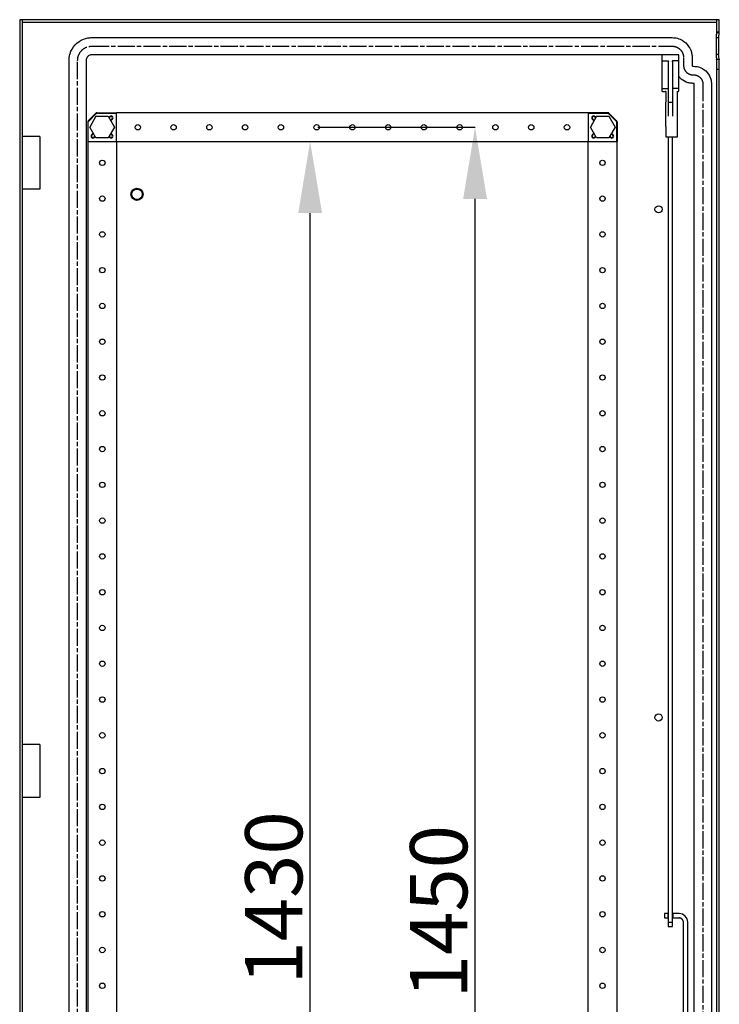
# Model space of a CAD drawing. Extents: x 1207 to 4485, y 32 to 2075.
# Drawn here: x 3196 to 3685, y 1388 to 2075 of the extents above; entities that cross this region are included whole.
import ezdxf

# ---------------------------------------------------------------- set-up
doc = ezdxf.new("R2010")
doc.units = 0
doc.header["$MEASUREMENT"] = 0
doc.header["$PDMODE"] = 2
doc.header["$PDSIZE"] = -0.01
doc.linetypes.add('CENTERLINE', pattern=[30, 12, -1.5, 3, -1.5, 12])
doc.layers.get('Defpoints').update_dxf_attribs({"linetype": 'CONTINUOUS'})
doc.layers.add('5', color=7, linetype='CONTINUOUS')
doc.layers.add('COTA', color=1, linetype='CONTINUOUS', lineweight=5)
doc.styles.add('Arial Unicode MS', font='ARIALUNI.TTF')
doc.styles.get("Standard").update_dxf_attribs({"font": 'monotxt.shx'})
doc.dimstyles.new('Argenta', dxfattribs={"dimtxt": 20, "dimasz": 25, "dimexe": 0.125, "dimexo": 0.5, "dimgap": 5, "dimtad": 1, "dimdec": 0, "dimzin": 0, "dimdsep": 46, "dimtxsty": 'STANDARD', "dimcen": 0.09, "dimclrd": 4, "dimclre": 4, "dimclrt": 4, "dimadec": 0, "dimazin": 0, "dimtp": 0.005, "dimtm": -0.005, "dimtfac": 1, "dimtdec": 0, "dimtmove": 0, "dimatfit": 3, "dimfxl": 1, "dimtolj": 1, "dimtzin": 0, "dimarcsym": 0})

# ---------------------------------------------------------------- blocks, each defined once
blk = doc.blocks.new('*D10')
at = {"layer": 'COTA', "color": 4, "linetype": 'Continuous', "lineweight": -2, "transparency": 16777216}
for p, q in [((3342.24, 1990.32), (3398.88, 1990.32)), ((3398.76, 610.67), (3398.76, 1940.32)), ((3347.75, 560.67), (3398.88, 560.67))]:
    blk.add_line(p, q, dxfattribs=at)
at = {"layer": 'COTA', "color": 4, "linetype": 'Continuous', "transparency": 16777216}
for points in [[(3390.43, 1940.32), (3407.09, 1940.32), (3398.76, 1990.32)], [(3390.43, 610.67), (3407.09, 610.67), (3398.76, 560.67)]]:
    blk.add_solid(points, dxfattribs=at)
at = {"layer": 'Defpoints', "color": 0, "linetype": 'Continuous', "transparency": 16777216}
for p in [(3341.74, 1990.32), (3398.76, 1990.32), (3347.25, 560.67)]:
    blk.add_point(p, dxfattribs=at)
at = {"layer": 'COTA', "color": 4, "linetype": 'Continuous', "transparency": 16777216, "insert": (3373.32, 1461.87), "char_height": 40, "attachment_point": 5, "rotation": 90, "style": 'Arial Unicode MS'}
blk.add_mtext('\\A1;1430', dxfattribs=at)
blk = doc.blocks.new('*D11')
at = {"layer": 'COTA', "color": 4, "linetype": 'Continuous', "lineweight": -2, "transparency": 16777216}
for p, q in [((3404.04, 2000.32), (3514.18, 2000.32)), ((3514.06, 600.32), (3514.06, 1950.32)), ((3428.81, 550.32), (3514.18, 550.32))]:
    blk.add_line(p, q, dxfattribs=at)
at = {"layer": 'COTA', "color": 4, "linetype": 'Continuous', "transparency": 16777216}
for points in [[(3505.72, 1950.32), (3522.39, 1950.32), (3514.06, 2000.32)], [(3505.72, 600.32), (3522.39, 600.32), (3514.06, 550.32)]]:
    blk.add_solid(points, dxfattribs=at)
at = {"layer": 'Defpoints', "color": 0, "linetype": 'Continuous', "transparency": 16777216}
for p in [(3403.54, 2000.32), (3514.06, 2000.32), (3428.31, 550.32)]:
    blk.add_point(p, dxfattribs=at)
at = {"layer": 'COTA', "color": 4, "linetype": 'Continuous', "transparency": 16777216, "insert": (3488.62, 1452.28), "char_height": 40, "attachment_point": 5, "rotation": 90, "style": 'Arial Unicode MS'}
blk.add_mtext('\\A1;1450', dxfattribs=at)

msp = doc.modelspace()

# ---------------------------------------------------------------- linework, layer by layer
at = {"layer": '5', "color": 7, "linetype": 'Continuous'}
for p, q in [((3195.71, 2075.5), (3195.71, 475.5)), ((3197.71, 2075.5), (3195.71, 2075.5)), ((3682.81, 2075.5), (3197.71, 2075.5)), ((3197.71, 2075.5), (3197.71, 2075.5)), ((3197.71, 477.5), (3197.71, 2075.5)), ((3682.81, 2073.5), (3197.71, 2073.5)), ((3682.81, 2075.5), (3682.81, 2075.5)), ((3684.81, 2075.5), (3682.81, 2075.5)), ((3682.81, 2075.5), (3682.81, 2073.5)), ((3684.81, 2066.3), (3684.81, 2075.5)), ((3682.81, 2067.1), (3684.81, 2067.1)), ((3684.81, 2066.3), (3682.81, 2066.3)), ((3246.21, 2063), (3651.81, 2063)), ((3682.54, 2063.1), (3684.33, 2063.1)), ((3682.54, 2063.1), (3682.54, 2051.1)), ((3684.33, 2063.1), (3684.33, 2051.1)), ((3651.81, 2051), (3246.21, 2051)), ((3644.56, 2050.9), (3644.56, 2025.9)), ((3656.56, 2050.9), (3644.56, 2050.9)), ((3656.56, 2025.9), (3656.56, 2050.9)), ((3684.33, 2051.1), (3682.54, 2051.1)), ((3230.21, 504), (3230.21, 2047)), ((3242.21, 2047), (3242.21, 504)), ((3645.06, 2046.7), (3648.69, 2046.7)), ((3649.06, 2046.2), (3649.06, 2008.08)), ((3652.06, 2046.2), (3652.06, 2008.08)), ((3656.06, 2046.7), (3652.42, 2046.7)), ((3665.81, 2049), (3665.81, 2043.5)), ((3682.81, 2047.9), (3684.81, 2047.9)), ((3682.81, 2047.59), (3682.81, 475.5)), ((3684.81, 2047.58), (3682.81, 2047.58)), ((3684.81, 475.5), (3684.81, 2047.58)), ((3684.81, 2040.6), (3682.81, 2040.6)), ((3667.31, 520.5), (3667.31, 2030.5)), ((3679.31, 2030.5), (3679.31, 520.5)), ((3645.06, 2027.4), (3648.56, 2027.4)), ((3645.06, 2025.4), (3647.06, 2025.4)), ((3647.56, 2018.22), (3647.56, 2024.92)), ((3656.06, 2027.4), (3652.56, 2027.4)), ((3655.36, 2025.54), (3655.36, 1993.4)), ((3655.36, 2025.4), (3656.06, 2025.4)), ((3649.56, 2017.9), (3651.56, 2017.9)), ((3243.6, 2004.79), (3249.01, 2010.2)), ((3243.95, 2004.64), (3249.16, 2009.85)), ((3249.72, 2010.5), (3263.31, 2010.5)), ((3249.86, 2010.15), (3263.31, 2010.15)), ((3263.31, 2010.5), (3263.31, 2010.15)), ((3593.31, 2010.32), (3263.31, 2010.32)), ((3263.31, 1990.5), (3263.31, 2010.15)), ((3593.31, 2010.15), (3593.31, 2010.5)), ((3606.89, 2010.5), (3593.31, 2010.5)), ((3593.31, 1990.5), (3593.31, 2010.15)), ((3593.31, 2010.15), (3606.75, 2010.15)), ((3607.45, 2009.85), (3612.66, 2004.64)), ((3607.6, 2010.2), (3613.01, 2004.79)), ((3243.31, 2004.08), (3243.31, 1990.5)), ((3243.66, 1990.5), (3243.66, 2003.94)), ((3248.98, 2008), (3244.65, 2000.5)), ((3248.98, 2008), (3257.64, 2008)), ((3257.64, 2008), (3261.97, 2000.5)), ((3258.72, 2007.81), (3258.1, 2007.2)), ((3258.28, 2006.88), (3258.96, 2007.57)), ((3260.38, 2006.15), (3259.31, 2005.09)), ((3259.49, 2004.78), (3260.62, 2005.91)), ((3598.98, 2008), (3594.65, 2000.5)), ((3595.99, 2005.91), (3597.12, 2004.78)), ((3597.3, 2005.09), (3596.23, 2006.15)), ((3597.65, 2007.57), (3598.33, 2006.88)), ((3598.51, 2007.2), (3597.9, 2007.81)), ((3598.98, 2008), (3607.64, 2008)), ((3607.64, 2008), (3611.97, 2000.5)), ((3612.96, 2003.94), (3612.96, 1990.5)), ((3613.31, 2004.08), (3613.31, 1990.5)), ((3248.98, 1993), (3244.65, 2000.5)), ((3247.12, 1996.21), (3245.99, 1995.09)), ((3246.23, 1994.84), (3247.3, 1995.9)), ((3261.97, 2000.5), (3257.64, 1993)), ((3259.31, 1995.9), (3260.38, 1994.84)), ((3260.62, 1995.09), (3259.49, 1996.21)), ((3598.98, 1993), (3594.65, 2000.5)), ((3597.12, 1996.21), (3595.99, 1995.09)), ((3596.23, 1994.84), (3597.3, 1995.9)), ((3611.97, 2000.5), (3607.64, 1993)), ((3609.31, 1995.9), (3610.38, 1994.84)), ((3610.62, 1995.09), (3609.49, 1996.21)), ((3647.56, 1993.4), (3647.56, 2000.57)), ((3209.71, 1994), (3197.71, 1994)), ((3209.71, 1994), (3209.71, 1957)), ((3243.31, 1990.5), (3263.48, 1990.5)), ((3243.48, 560.5), (3243.48, 1990.5)), ((3248.33, 1994.11), (3247.65, 1993.42)), ((3247.9, 1993.18), (3248.51, 1993.8)), ((3257.64, 1993), (3248.98, 1993)), ((3258.1, 1993.8), (3258.72, 1993.18)), ((3258.96, 1993.42), (3258.28, 1994.11)), ((3263.48, 1990.5), (3263.48, 560.5)), ((3263.48, 1990.32), (3593.13, 1990.32)), ((3593.13, 560.5), (3593.13, 1990.5)), ((3593.13, 1990.5), (3613.31, 1990.5)), ((3598.33, 1994.11), (3597.65, 1993.42)), ((3597.9, 1993.18), (3598.51, 1993.8)), ((3607.64, 1993), (3598.98, 1993)), ((3608.1, 1993.8), (3608.72, 1993.18)), ((3608.96, 1993.42), (3608.28, 1994.11)), ((3613.13, 1990.5), (3613.13, 560.5)), ((3655.36, 1993.4), (3647.56, 1993.4)), ((3649.06, 1993.4), (3649.06, 1441.9)), ((3652.06, 1441.9), (3652.06, 1993.4)), ((3209.71, 1957), (3197.71, 1957)), ((3209.71, 1569), (3197.71, 1569)), ((3209.71, 1569), (3209.71, 1532)), ((3209.71, 1532), (3197.71, 1532)), ((3646.41, 1450.9), (3646.41, 1447.9)), ((3649.06, 1450.9), (3646.41, 1450.9)), ((3646.41, 1447.9), (3649.06, 1447.9)), ((3648.91, 1450.9), (3648.91, 1447.9)), ((3652.06, 1444.72), (3649.06, 1444.72)), ((3656.71, 1450.9), (3652.06, 1450.9)), ((3652.06, 1447.9), (3656.71, 1447.9)), ((3652.21, 1450.9), (3652.21, 1447.9)), ((3659.71, 1375.4), (3659.71, 1444.9)), ((3662.71, 1375.4), (3662.71, 1444.9)), ((3649.06, 1441.9), (3652.06, 1441.9))]:
    msp.add_line(p, q, dxfattribs=at)
at = {"layer": '5', "color": 7, "linetype": 'CENTERLINE'}
for p, q in [((3246.21, 2057), (3651.81, 2057)), ((3236.21, 504), (3236.21, 2047)), ((3659.81, 2049), (3659.81, 2043.5)), ((3673.31, 2030.5), (3673.31, 520.5))]:
    msp.add_line(p, q, dxfattribs=at)
at = {"layer": '5', "color": 7, "linetype": 'Continuous'}
for points in [[(3682.81, 2073.5), (3682.81, 2067.09, -0.00124), (3682.81, 2067.09, -0.00011), (3682.81, 2067.09, -0.000038), (3682.81, 2067.08, -0.00002), (3682.81, 2067.07, -0.000012), (3682.81, 2067.06, -0.000008), (3682.81, 2067.05, -0.000006), (3682.81, 2067.04, -0.000004), (3682.81, 2067.02, -0.000003), (3682.81, 2067, -0.000003), (3682.81, 2066.99, -0.000002), (3682.81, 2066.96, -0.000002), (3682.81, 2066.94, -0.000002), (3682.81, 2066.92, -0.000001), (3682.81, 2066.89, -0.000001), (3682.81, 2066.86, -0.000001), (3682.81, 2066.83, 0), (3682.81, 2066.3, 0)], [(3682.81, 2047.59, 0.000004), (3682.81, 2047.6, 0.000004), (3682.81, 2047.61, 0.000003), (3682.81, 2047.62, 0.000003), (3682.81, 2047.63, 0.000003), (3682.81, 2047.64, 0.000003), (3682.81, 2047.65, 0.000003), (3682.81, 2047.66, 0.000003), (3682.81, 2047.67, 0.000003), (3682.81, 2047.68, 0.000003), (3682.81, 2047.69, 0.000003), (3682.81, 2047.7, 0.000003), (3682.81, 2047.71, 0.000003), (3682.81, 2047.72, 0.000003), (3682.81, 2047.73, 0.000003), (3682.81, 2047.74, 0.000003), (3682.81, 2047.75, 0.000003), (3682.81, 2047.76, 0.000003), (3682.81, 2047.77, 0.000003), (3682.81, 2047.78, 0.000002), (3682.81, 2047.79, 0.000003), (3682.81, 2047.8, 0.000003), (3682.81, 2047.82, 0.000002), (3682.81, 2047.83, 0.000001), (3682.81, 2047.84, 0.000003), (3682.81, 2047.85, 0.000005), (3682.81, 2047.87, 0.000003), (3682.81, 2047.9, 0.000001)], [(3644.56, 2027.6), (3644.56, 2027.6, 0.018827), (3644.56, 2027.59, 0.018391), (3644.56, 2027.58, 0.017964), (3644.56, 2027.58, 0.017719), (3644.56, 2027.57, 0.017206), (3644.56, 2027.56, 0.016566), (3644.57, 2027.56, 0.015811), (3644.57, 2027.55, 0.015078), (3644.58, 2027.55, 0.014261), (3644.58, 2027.54, 0.013481), (3644.59, 2027.53, 0.012671), (3644.59, 2027.53, 0.011925), (3644.6, 2027.52, 0.011179), (3644.6, 2027.51, 0.010502), (3644.61, 2027.51, 0.009841), (3644.62, 2027.5, 0.009246), (3644.63, 2027.5, 0.008677), (3644.63, 2027.49, 0.008165), (3644.64, 2027.49, 0.007681), (3644.65, 2027.48, 0.00724), (3644.66, 2027.48, 0.006837), (3644.67, 2027.47, 0.006474), (3644.68, 2027.47, 0.006119), (3644.69, 2027.46, 0.00578), (3644.7, 2027.46, 0.005546), (3644.71, 2027.45, 0.005322), (3644.72, 2027.45, 0.005081), (3644.74, 2027.44, 0.004937), (3644.75, 2027.44, 0.004775), (3644.76, 2027.44, 0.004625), (3644.77, 2027.43, 0.004473), (3644.79, 2027.43, 0.004348), (3644.8, 2027.42, 0.004224), (3644.81, 2027.42, 0.004122), (3644.83, 2027.42, 0.004003), (3644.84, 2027.42, 0.003888), (3644.86, 2027.41, 0.003827), (3644.87, 2027.41, 0.003816), (3644.89, 2027.41, 0.003637), (3644.9, 2027.41, 0.003348), (3644.92, 2027.4, 0.003609), (3644.93, 2027.4, 0.00419), (3644.95, 2027.4, 0.003169), (3644.96, 2027.4, 0.001172), (3644.98, 2027.4, 0.004316), (3644.99, 2027.4, 0.007257), (3645.02, 2027.4, 0.003565), (3645.06, 2027.4, 0.001902)], [(3648.56, 2027.4), (3648.58, 2027.4, -0.005309), (3648.6, 2027.39, -0.005061), (3648.63, 2027.39, -0.005025), (3648.65, 2027.39, -0.005299), (3648.68, 2027.39, -0.005492), (3648.7, 2027.39, -0.005676), (3648.73, 2027.38, -0.005876), (3648.75, 2027.38, -0.006154), (3648.78, 2027.37, -0.006442), (3648.8, 2027.37, -0.006785), (3648.82, 2027.36, -0.007163), (3648.85, 2027.36, -0.007604), (3648.87, 2027.35, -0.008114), (3648.89, 2027.34, -0.008698), (3648.91, 2027.34, -0.009356), (3648.93, 2027.33, -0.01005), (3648.95, 2027.32, -0.011006), (3648.96, 2027.31, -0.012173), (3648.98, 2027.3, -0.013089), (3648.99, 2027.29, -0.013519), (3649, 2027.28, -0.01609), (3649.02, 2027.27, -0.02073), (3649.03, 2027.26, -0.018414), (3649.03, 2027.25, -0.008592), (3649.04, 2027.24, -0.02747), (3649.05, 2027.23, -0.054358), (3649.05, 2027.21, -0.031254), (3649.06, 2027.19, -0.017837)], [(3652.56, 2027.4), (3652.53, 2027.4, 0.00531), (3652.51, 2027.39, 0.005061), (3652.48, 2027.39, 0.005025), (3652.46, 2027.39, 0.005299), (3652.43, 2027.39, 0.005493), (3652.41, 2027.39, 0.005677), (3652.38, 2027.38, 0.005876), (3652.36, 2027.38, 0.006155), (3652.34, 2027.37, 0.006442), (3652.31, 2027.37, 0.006785), (3652.29, 2027.36, 0.007163), (3652.27, 2027.36, 0.007604), (3652.24, 2027.35, 0.008113), (3652.22, 2027.34, 0.008697), (3652.2, 2027.34, 0.009354), (3652.18, 2027.33, 0.010048), (3652.17, 2027.32, 0.011004), (3652.15, 2027.31, 0.01217), (3652.13, 2027.3, 0.013086), (3652.12, 2027.29, 0.013515), (3652.11, 2027.28, 0.016085), (3652.1, 2027.27, 0.020723), (3652.09, 2027.26, 0.018408), (3652.08, 2027.25, 0.008589), (3652.07, 2027.24, 0.02746), (3652.07, 2027.23, 0.054338), (3652.06, 2027.21, 0.031244), (3652.06, 2027.19, 0.017832)], [(3656.06, 2027.4), (3656.07, 2027.4, 0.003239), (3656.09, 2027.4, 0.003198), (3656.1, 2027.4, 0.003193), (3656.12, 2027.4, 0.003247), (3656.13, 2027.4, 0.003288), (3656.15, 2027.4, 0.003324), (3656.16, 2027.4, 0.003363), (3656.18, 2027.4, 0.003415), (3656.19, 2027.4, 0.003468), (3656.21, 2027.41, 0.003527), (3656.23, 2027.41, 0.003591), (3656.24, 2027.41, 0.003661), (3656.25, 2027.41, 0.003739), (3656.27, 2027.42, 0.00382), (3656.28, 2027.42, 0.003912), (3656.3, 2027.42, 0.004006), (3656.31, 2027.42, 0.004115), (3656.32, 2027.43, 0.004224), (3656.34, 2027.43, 0.004351), (3656.35, 2027.44, 0.004474), (3656.36, 2027.44, 0.004625), (3656.38, 2027.44, 0.004776), (3656.39, 2027.45, 0.004939), (3656.4, 2027.45, 0.005083), (3656.41, 2027.46, 0.005324), (3656.42, 2027.46, 0.005549), (3656.43, 2027.47, 0.005782), (3656.44, 2027.47, 0.006122), (3656.45, 2027.48, 0.006477), (3656.46, 2027.48, 0.006842), (3656.47, 2027.49, 0.007244), (3656.48, 2027.49, 0.007681), (3656.49, 2027.5, 0.008172), (3656.49, 2027.5, 0.008699), (3656.5, 2027.51, 0.009249), (3656.51, 2027.51, 0.009787), (3656.51, 2027.52, 0.010525), (3656.52, 2027.53, 0.011425), (3656.53, 2027.53, 0.011875), (3656.53, 2027.54, 0.011803), (3656.54, 2027.55, 0.013736), (3656.54, 2027.55, 0.01731), (3656.54, 2027.56, 0.014179), (3656.55, 2027.56, 0.005457), (3656.55, 2027.57, 0.0208), (3656.55, 2027.58, 0.038536), (3656.55, 2027.59, 0.020081), (3656.56, 2027.6, 0.010903)], [(3649.06, 2018.01), (3649.06, 2018.01, 0.033953), (3649.06, 2018, 0.032351), (3649.06, 2018, 0.030135), (3649.06, 2018, 0.027942), (3649.06, 2017.99, 0.025154), (3649.06, 2017.99, 0.022403), (3649.07, 2017.99, 0.019699), (3649.07, 2017.98, 0.017404), (3649.08, 2017.98, 0.015269), (3649.08, 2017.97, 0.013501), (3649.09, 2017.97, 0.011909), (3649.09, 2017.97, 0.010607), (3649.1, 2017.96, 0.009444), (3649.1, 2017.96, 0.008487), (3649.11, 2017.96, 0.007633), (3649.12, 2017.95, 0.006923), (3649.13, 2017.95, 0.006288), (3649.13, 2017.95, 0.005754), (3649.14, 2017.95, 0.005274), (3649.15, 2017.94, 0.004862), (3649.16, 2017.94, 0.004498), (3649.17, 2017.94, 0.004184), (3649.18, 2017.93, 0.003889), (3649.19, 2017.93, 0.003621), (3649.2, 2017.93, 0.003431), (3649.21, 2017.93, 0.003258), (3649.22, 2017.92, 0.003079), (3649.24, 2017.92, 0.002963), (3649.25, 2017.92, 0.002839), (3649.26, 2017.92, 0.002728), (3649.27, 2017.92, 0.002619), (3649.29, 2017.91, 0.002528), (3649.3, 2017.91, 0.002441), (3649.31, 2017.91, 0.002369), (3649.33, 2017.91, 0.002289), (3649.34, 2017.91, 0.002213), (3649.36, 2017.91, 0.002169), (3649.37, 2017.9, 0.002155), (3649.39, 2017.9, 0.002047), (3649.4, 2017.9, 0.001879), (3649.42, 2017.9, 0.00202), (3649.43, 2017.9, 0.00234), (3649.45, 2017.9, 0.001766), (3649.46, 2017.9, 0.000652), (3649.48, 2017.9, 0.0024), (3649.49, 2017.9, 0.004026), (3649.52, 2017.9, 0.001975), (3649.56, 2017.9, 0.001053)], [(3651.56, 2017.9), (3651.57, 2017.9, 0.001794), (3651.59, 2017.9, 0.001771), (3651.6, 2017.9, 0.001769), (3651.62, 2017.9, 0.0018), (3651.63, 2017.9, 0.001825), (3651.65, 2017.9, 0.001847), (3651.66, 2017.9, 0.001871), (3651.68, 2017.9, 0.001903), (3651.69, 2017.9, 0.001937), (3651.71, 2017.9, 0.001974), (3651.73, 2017.9, 0.002016), (3651.74, 2017.9, 0.002061), (3651.75, 2017.91, 0.002111), (3651.77, 2017.91, 0.002165), (3651.78, 2017.91, 0.002227), (3651.8, 2017.91, 0.00229), (3651.81, 2017.91, 0.002365), (3651.82, 2017.91, 0.002441), (3651.84, 2017.92, 0.00253), (3651.85, 2017.92, 0.002619), (3651.86, 2017.92, 0.002728), (3651.88, 2017.92, 0.002839), (3651.89, 2017.92, 0.002963), (3651.9, 2017.93, 0.00308), (3651.91, 2017.93, 0.003259), (3651.92, 2017.93, 0.003432), (3651.93, 2017.93, 0.003623), (3651.94, 2017.94, 0.003891), (3651.95, 2017.94, 0.004186), (3651.96, 2017.94, 0.004501), (3651.97, 2017.95, 0.004865), (3651.98, 2017.95, 0.005275), (3651.99, 2017.95, 0.005759), (3651.99, 2017.95, 0.006305), (3652, 2017.96, 0.006926), (3652.01, 2017.96, 0.007591), (3652.01, 2017.96, 0.008506), (3652.02, 2017.97, 0.009657), (3652.03, 2017.97, 0.010578), (3652.03, 2017.97, 0.011086), (3652.04, 2017.98, 0.013706), (3652.04, 2017.98, 0.018617), (3652.04, 2017.99, 0.016616), (3652.05, 2017.99, 0.006712), (3652.05, 2017.99, 0.026796), (3652.05, 2018, 0.057821), (3652.05, 2018, 0.033773), (3652.06, 2018.01, 0.019055)], [(3249.72, 2010.5), (3249.69, 2010.5, 0.00649), (3249.67, 2010.49, 0.006408), (3249.64, 2010.49, 0.006381), (3249.62, 2010.49, 0.006449), (3249.59, 2010.49, 0.006481), (3249.57, 2010.48, 0.006499), (3249.54, 2010.48, 0.00651), (3249.51, 2010.47, 0.006535), (3249.49, 2010.47, 0.006549), (3249.46, 2010.46, 0.006566), (3249.44, 2010.45, 0.006573), (3249.41, 2010.45, 0.006581), (3249.39, 2010.44, 0.006591), (3249.36, 2010.43, 0.006607), (3249.34, 2010.42, 0.006594), (3249.31, 2010.41, 0.006556), (3249.29, 2010.4, 0.006607), (3249.27, 2010.39, 0.006727), (3249.24, 2010.37, 0.006542), (3249.22, 2010.36, 0.006121), (3249.2, 2010.35, 0.006709), (3249.17, 2010.33, 0.007923), (3249.15, 2010.32, 0.006073), (3249.13, 2010.3, 0.002238), (3249.11, 2010.29, 0.008399), (3249.09, 2010.27, 0.014358), (3249.06, 2010.24, 0.007104), (3249.01, 2010.2, 0.003798)], [(3249.16, 2009.85), (3249.18, 2009.87, -0.006485), (3249.19, 2009.89, -0.006403), (3249.21, 2009.91, -0.006377), (3249.23, 2009.92, -0.006444), (3249.25, 2009.94, -0.006477), (3249.28, 2009.95, -0.006495), (3249.3, 2009.97, -0.006506), (3249.32, 2009.98, -0.006531), (3249.34, 2010, -0.006545), (3249.36, 2010.01, -0.006562), (3249.39, 2010.03, -0.00657), (3249.41, 2010.04, -0.006578), (3249.43, 2010.05, -0.006588), (3249.46, 2010.06, -0.006605), (3249.48, 2010.07, -0.006591), (3249.51, 2010.08, -0.006554), (3249.53, 2010.09, -0.006605), (3249.56, 2010.1, -0.006725), (3249.58, 2010.11, -0.00654), (3249.61, 2010.11, -0.006119), (3249.63, 2010.12, -0.006708), (3249.66, 2010.13, -0.007922), (3249.69, 2010.13, -0.006072), (3249.71, 2010.13, -0.002238), (3249.73, 2010.14, -0.008399), (3249.76, 2010.14, -0.014359), (3249.81, 2010.14, -0.007105), (3249.86, 2010.15, -0.003799)], [(3606.75, 2010.15), (3606.77, 2010.15, -0.006485), (3606.8, 2010.15, -0.006402), (3606.82, 2010.14, -0.006376), (3606.85, 2010.14, -0.006443), (3606.88, 2010.14, -0.006475), (3606.9, 2010.13, -0.006493), (3606.93, 2010.13, -0.006505), (3606.95, 2010.13, -0.006529), (3606.98, 2010.12, -0.006543), (3607, 2010.11, -0.00656), (3607.03, 2010.11, -0.006567), (3607.06, 2010.1, -0.006575), (3607.08, 2010.09, -0.006585), (3607.11, 2010.08, -0.006602), (3607.13, 2010.07, -0.006588), (3607.15, 2010.06, -0.00655), (3607.18, 2010.05, -0.006602), (3607.2, 2010.04, -0.006722), (3607.23, 2010.02, -0.006537), (3607.25, 2010.01, -0.006116), (3607.27, 2010, -0.006704), (3607.29, 2009.98, -0.007918), (3607.32, 2009.97, -0.006069), (3607.34, 2009.95, -0.002237), (3607.36, 2009.94, -0.008394), (3607.38, 2009.92, -0.01435), (3607.41, 2009.89, -0.007101), (3607.45, 2009.85, -0.003797)], [(3607.6, 2010.2), (3607.58, 2010.22, 0.006488), (3607.56, 2010.24, 0.006406), (3607.54, 2010.26, 0.00638), (3607.52, 2010.27, 0.006448), (3607.5, 2010.29, 0.006481), (3607.48, 2010.3, 0.006498), (3607.46, 2010.32, 0.006511), (3607.44, 2010.33, 0.006536), (3607.42, 2010.35, 0.00655), (3607.39, 2010.36, 0.006567), (3607.37, 2010.37, 0.006575), (3607.35, 2010.39, 0.006583), (3607.32, 2010.4, 0.006593), (3607.3, 2010.41, 0.00661), (3607.27, 2010.42, 0.006597), (3607.25, 2010.43, 0.006559), (3607.23, 2010.44, 0.006611), (3607.2, 2010.45, 0.006731), (3607.17, 2010.45, 0.006546), (3607.15, 2010.46, 0.006125), (3607.12, 2010.47, 0.006714), (3607.1, 2010.47, 0.007929), (3607.07, 2010.48, 0.006078), (3607.05, 2010.48, 0.00224), (3607.02, 2010.49, 0.008407), (3606.99, 2010.49, 0.014372), (3606.95, 2010.49, 0.007111), (3606.89, 2010.5, 0.003802)], [(3243.6, 2004.79), (3243.58, 2004.77, 0.006487), (3243.56, 2004.75, 0.006405), (3243.55, 2004.73, 0.006379), (3243.53, 2004.71, 0.006446), (3243.51, 2004.69, 0.006479), (3243.5, 2004.67, 0.006496), (3243.48, 2004.65, 0.006508), (3243.47, 2004.63, 0.006533), (3243.45, 2004.61, 0.006547), (3243.44, 2004.58, 0.006564), (3243.43, 2004.56, 0.006572), (3243.42, 2004.54, 0.00658), (3243.4, 2004.51, 0.00659), (3243.39, 2004.49, 0.006607), (3243.38, 2004.46, 0.006593), (3243.37, 2004.44, 0.006556), (3243.36, 2004.41, 0.006607), (3243.35, 2004.39, 0.006727), (3243.35, 2004.36, 0.006542), (3243.34, 2004.34, 0.006121), (3243.33, 2004.31, 0.00671), (3243.33, 2004.29, 0.007924), (3243.32, 2004.26, 0.006074), (3243.32, 2004.24, 0.002239), (3243.31, 2004.21, 0.008401), (3243.31, 2004.18, 0.014362), (3243.31, 2004.14, 0.007106), (3243.31, 2004.08, 0.0038)], [(3243.66, 2003.94), (3243.66, 2003.96, -0.006487), (3243.66, 2003.99, -0.006405), (3243.66, 2004.01, -0.006378), (3243.66, 2004.04, -0.006446), (3243.66, 2004.07, -0.006478), (3243.67, 2004.09, -0.006496), (3243.67, 2004.12, -0.006508), (3243.68, 2004.14, -0.006533), (3243.68, 2004.17, -0.006547), (3243.69, 2004.19, -0.006564), (3243.7, 2004.22, -0.006572), (3243.7, 2004.25, -0.00658), (3243.71, 2004.27, -0.00659), (3243.72, 2004.3, -0.006607), (3243.73, 2004.32, -0.006593), (3243.74, 2004.34, -0.006556), (3243.75, 2004.37, -0.006607), (3243.76, 2004.39, -0.006727), (3243.78, 2004.42, -0.006542), (3243.79, 2004.44, -0.006121), (3243.8, 2004.46, -0.00671), (3243.82, 2004.48, -0.007925), (3243.83, 2004.51, -0.006074), (3243.85, 2004.53, -0.002239), (3243.86, 2004.54, -0.008402), (3243.88, 2004.57, -0.014363), (3243.91, 2004.6, -0.007107), (3243.95, 2004.64, -0.0038)], [(3612.66, 2004.64), (3612.68, 2004.63, -0.006486), (3612.7, 2004.61, -0.006404), (3612.72, 2004.59, -0.006377), (3612.73, 2004.57, -0.006444), (3612.75, 2004.55, -0.006476), (3612.76, 2004.53, -0.006493), (3612.78, 2004.51, -0.006504), (3612.79, 2004.48, -0.006529), (3612.81, 2004.46, -0.006542), (3612.82, 2004.44, -0.006559), (3612.84, 2004.42, -0.006566), (3612.85, 2004.39, -0.006574), (3612.86, 2004.37, -0.006583), (3612.87, 2004.34, -0.0066), (3612.88, 2004.32, -0.006586), (3612.89, 2004.3, -0.006548), (3612.9, 2004.27, -0.006599), (3612.91, 2004.25, -0.006719), (3612.92, 2004.22, -0.006534), (3612.92, 2004.19, -0.006113), (3612.93, 2004.17, -0.006701), (3612.94, 2004.14, -0.007913), (3612.94, 2004.12, -0.006065), (3612.94, 2004.09, -0.002235), (3612.95, 2004.07, -0.008389), (3612.95, 2004.04, -0.01434), (3612.95, 2004, -0.007096), (3612.96, 2003.94, -0.003794)], [(3613.31, 2004.08), (3613.31, 2004.11, 0.006488), (3613.3, 2004.13, 0.006406), (3613.3, 2004.16, 0.006379), (3613.3, 2004.18, 0.006447), (3613.3, 2004.21, 0.00648), (3613.29, 2004.24, 0.006497), (3613.29, 2004.26, 0.006509), (3613.28, 2004.29, 0.006534), (3613.28, 2004.31, 0.006548), (3613.27, 2004.34, 0.006565), (3613.27, 2004.36, 0.006573), (3613.26, 2004.39, 0.006581), (3613.25, 2004.41, 0.006591), (3613.24, 2004.44, 0.006608), (3613.23, 2004.46, 0.006595), (3613.22, 2004.49, 0.006557), (3613.21, 2004.51, 0.006608), (3613.2, 2004.54, 0.006729), (3613.18, 2004.56, 0.006544), (3613.17, 2004.58, 0.006122), (3613.16, 2004.61, 0.006711), (3613.14, 2004.63, 0.007926), (3613.13, 2004.65, 0.006075), (3613.11, 2004.67, 0.002239), (3613.1, 2004.69, 0.008403), (3613.08, 2004.71, 0.014365), (3613.05, 2004.75, 0.007108), (3613.01, 2004.79, 0.0038)], [(3659.71, 1444.9), (3659.7, 1445.04, 0.012803), (3659.69, 1445.18, 0.012156), (3659.67, 1445.33, 0.011974), (3659.65, 1445.48, 0.012481), (3659.62, 1445.63, 0.01272), (3659.57, 1445.78, 0.012876), (3659.52, 1445.93, 0.012977), (3659.47, 1446.07, 0.013184), (3659.4, 1446.22, 0.013294), (3659.32, 1446.36, 0.013439), (3659.24, 1446.5, 0.013511), (3659.15, 1446.64, 0.013609), (3659.05, 1446.77, 0.013663), (3658.94, 1446.9, 0.013733), (3658.83, 1447.02, 0.013723), (3658.71, 1447.13, 0.013659), (3658.58, 1447.24, 0.013733), (3658.45, 1447.34, 0.013898), (3658.31, 1447.43, 0.013544), (3658.17, 1447.51, 0.012727), (3658.03, 1447.59, 0.013686), (3657.88, 1447.65, 0.015726), (3657.73, 1447.71, 0.012376), (3657.59, 1447.76, 0.005392), (3657.46, 1447.8, 0.016186), (3657.29, 1447.84, 0.027067), (3657.04, 1447.87, 0.013868), (3656.71, 1447.9, 0.007625)]]:
    msp.add_lwpolyline(points, format="xyb", dxfattribs=at)
for centre, radius in [((3278.31, 2000.32), 1.88), ((3303.31, 2000.32), 1.88), ((3328.31, 2000.32), 1.88), ((3353.31, 2000.32), 1.88), ((3378.31, 2000.32), 1.88), ((3403.31, 2000.32), 1.88), ((3428.31, 2000.32), 1.88), ((3453.31, 2000.32), 1.88), ((3478.31, 2000.32), 1.88), ((3503.31, 2000.32), 1.88), ((3528.31, 2000.32), 1.88), ((3553.31, 2000.32), 1.88), ((3578.31, 2000.32), 1.88), ((3253.48, 1975.5), 1.88), ((3603.13, 1975.5), 1.88), ((3277.71, 1953.5), 4.25), ((3277.71, 1953.5), 4), ((3277.71, 1953.5), 3.65), ((3253.48, 1950.5), 1.88), ((3603.13, 1950.5), 1.88), ((3642.31, 1943), 2.5), ((3253.48, 1925.5), 1.88), ((3603.13, 1925.5), 1.88), ((3253.48, 1900.5), 1.88), ((3603.13, 1900.5), 1.88), ((3253.48, 1875.5), 1.88), ((3603.13, 1875.5), 1.88), ((3253.48, 1850.5), 1.88), ((3603.13, 1850.5), 1.88), ((3253.48, 1825.5), 1.88), ((3603.13, 1825.5), 1.88), ((3253.48, 1800.5), 1.88), ((3603.13, 1800.5), 1.88), ((3253.48, 1775.5), 1.88), ((3603.13, 1775.5), 1.88), ((3253.48, 1750.5), 1.88), ((3603.13, 1750.5), 1.88), ((3253.48, 1725.5), 1.88), ((3603.13, 1725.5), 1.88), ((3253.48, 1700.5), 1.88), ((3603.13, 1700.5), 1.88), ((3253.48, 1675.5), 1.88), ((3603.13, 1675.5), 1.88), ((3253.48, 1650.5), 1.88), ((3603.13, 1650.5), 1.88), ((3253.48, 1625.5), 1.88), ((3603.13, 1625.5), 1.88), ((3253.48, 1600.5), 1.88), ((3603.13, 1600.5), 1.88), ((3642.31, 1588), 2.5), ((3253.48, 1575.5), 1.88), ((3603.13, 1575.5), 1.88), ((3253.48, 1550.5), 1.88), ((3603.13, 1550.5), 1.88), ((3253.48, 1525.5), 1.88), ((3603.13, 1525.5), 1.88), ((3253.48, 1500.5), 1.88), ((3603.13, 1500.5), 1.88), ((3253.48, 1475.5), 1.88), ((3603.13, 1475.5), 1.88), ((3253.48, 1450.5), 1.88), ((3603.13, 1450.5), 1.88), ((3253.48, 1425.5), 1.88), ((3603.13, 1425.5), 1.88), ((3253.48, 1400.5), 1.88), ((3603.13, 1400.5), 1.88)]:
    msp.add_circle(centre, radius, dxfattribs=at)
for centre, radius, start, end in [((3645.06, 2047.2), 0.5, 180, 270), ((3648.56, 2046.2), 0.5, 0, 89.99944), ((3656.06, 2047.2), 0.5, 270, 0), ((3645.06, 2025.9), 0.5, 180.01678, 269.98322), ((3647.06, 2024.9), 0.5, 359.99997, 90.00003), ((3656.05, 2025.9), 0.506, 270.67021, 359.37576), ((3847.09, 2009.4), 200, 177.64077, 182.35923), ((3648.06, 2017.6), 0.8, 128.68219, 177.6408), ((3259.67, 2006.86), 1.35, 315, 135), ((3259.67, 2006.86), 1, 315, 135), ((3596.94, 2006.86), 1.35, 45, 225), ((3596.94, 2006.86), 1, 45, 225), ((3246.94, 1994.13), 1.35, 135, 315), ((3259.67, 1994.13), 1.35, 225, 45), ((3596.94, 1994.13), 1.35, 135, 315), ((3609.67, 1994.13), 1.35, 225, 45), ((3648.06, 2001.2), 0.8, 182.3592, 231.31781), ((3246.94, 1994.13), 1, 135, 315), ((3259.67, 1994.13), 1, 225, 45), ((3596.94, 1994.13), 1, 135, 315), ((3609.67, 1994.13), 1, 225, 45), ((3656.71, 1444.9), 3, 87.93161, 93.56029), ((3656.71, 1444.9), 6, 0, 90), ((3631.29, 1444.42), 28.42, 0.57998, 1.46754)]:
    msp.add_arc(centre, radius, start, end, dxfattribs=at)
for points, knots in [([(3682.81, 2066.3), (3682.81, 2065.87), (3682.64, 2064.84), (3682.54, 2063.68), (3682.54, 2063.1)], [0, 0, 0, 0, 0.001742863, 0.003494908, 0.003494908, 0.003494908, 0.003494908]), ([(3684.33, 2063.1), (3684.33, 2063.45), (3684.36, 2063.81), (3684.47, 2064.52), (3684.55, 2064.87), (3684.69, 2065.49), (3684.76, 2065.77), (3684.8, 2066.11), (3684.81, 2066.21), (3684.81, 2066.3)], [0, 0, 0, 0, 0.266608, 0.266608, 0.567046, 0.567046, 0.871302, 0.871302, 1, 1, 1, 1]), ([(3230.21, 2047), (3230.34, 2047.67), (3230.3, 2049.09), (3230.73, 2051.26), (3232, 2054.88), (3235.42, 2059.57), (3240.25, 2062.06), (3243.39, 2062.77), (3244.82, 2062.96), (3245.75, 2062.94), (3246.21, 2063)], [0, 0, 0, 0, 0.090909, 0.181818, 0.272727, 0.545455, 0.818182, 0.878788, 0.939394, 1, 1, 1, 1]), ([(3651.8, 2063), (3652.4, 2062.9), (3653.63, 2062.92), (3655.54, 2062.54), (3658.7, 2061.42), (3662.81, 2058.43), (3664.99, 2054.21), (3665.61, 2051.46), (3665.77, 2050.21), (3665.74, 2049.39), (3665.81, 2049)], [0, 0, 0, 0, 0.090909, 0.181818, 0.272727, 0.545455, 0.818182, 0.878788, 0.939394, 1, 1, 1, 1]), ([(3246.21, 2051), (3246.09, 2050.99), (3245.86, 2050.99), (3245.5, 2050.94), (3244.72, 2050.76), (3243.51, 2050.14), (3242.65, 2048.97), (3242.34, 2048.06), (3242.23, 2047.52), (3242.24, 2047.17), (3242.21, 2047)], [0, 0, 0, 0, 0.060606, 0.121212, 0.181818, 0.454545, 0.727273, 0.818182, 0.909091, 1, 1, 1, 1]), ([(3652.43, 2050.9), (3652.4, 2050.91), (3652.28, 2050.94), (3652.07, 2050.98), (3651.89, 2050.99), (3651.8, 2051)], [0.7876681, 0.7876681, 0.7876681, 0.7876681, 0.8181818, 0.9090909, 1, 1, 1, 1]), ([(3682.54, 2051.1), (3682.54, 2050.51), (3682.64, 2049.35), (3682.81, 2048.32), (3682.81, 2047.9)], [0, 0, 0, 0, 0.001751642, 0.003494789, 0.003494789, 0.003494789, 0.003494789]), ([(3684.81, 2047.9), (3684.81, 2048.25), (3684.69, 2048.69), (3684.45, 2049.77), (3684.32, 2050.42), (3684.33, 2051.1)], [0, 0, 0, 0, 0.5, 0.5, 1, 1, 1, 1]), ([(3648.69, 2046.7), (3648.87, 2046.7), (3649.04, 2046.62), (3649.34, 2046.42), (3649.42, 2046.33), (3649.56, 2046.2)], [0, 0, 0, 0, 0.5, 0.5, 1, 1, 1, 1]), ([(3652.42, 2046.7), (3652.26, 2046.7), (3652.09, 2046.64), (3651.84, 2046.46), (3651.82, 2046.45), (3651.7, 2046.34), (3651.63, 2046.27), (3651.56, 2046.2)], [0, 0, 0, 0, 0.5, 0.5, 0.75, 0.75, 1, 1, 1, 1]), ([(3652.56, 2046.7), (3652.43, 2046.7), (3652.16, 2046.59), (3652.06, 2046.33), (3652.06, 2046.2)], [0, 0, 0, 0, 0.5, 1, 1, 1, 1]), ([(3665.81, 2043.5), (3665.81, 2043.47), (3665.81, 2043.43), (3665.82, 2043.36), (3665.86, 2043.25), (3665.97, 2043.1), (3666.12, 2043.02), (3666.22, 2043), (3666.26, 2043), (3666.29, 2043), (3666.31, 2043)], [0, 0, 0, 0, 0.090909, 0.181818, 0.272727, 0.545455, 0.818182, 0.878788, 0.939394, 1, 1, 1, 1]), ([(3666.81, 2043), (3667.32, 2042.85), (3668.44, 2042.93), (3670.14, 2042.59), (3672.96, 2041.59), (3676.63, 2038.92), (3678.57, 2035.15), (3679.13, 2032.7), (3679.27, 2031.58), (3679.24, 2030.85), (3679.31, 2030.5)], [0, 0, 0, 0, 0.090909, 0.181818, 0.272727, 0.545455, 0.818182, 0.878788, 0.939394, 1, 1, 1, 1]), ([(3666.31, 2031), (3665.96, 2031.1), (3665.22, 2031.03), (3664.1, 2031.17), (3661.65, 2031.73), (3658.88, 2033.15), (3657.04, 2035.08), (3656.56, 2035.68)], [0, 0, 0, 0, 0.0606061, 0.1212121, 0.1818182, 0.4545455, 0.566438, 0.566438, 0.566438, 0.566438]), ([(3667.31, 2030.5), (3667.3, 2030.51), (3667.3, 2030.54), (3667.3, 2030.58), (3667.28, 2030.68), (3667.2, 2030.83), (3667.05, 2030.94), (3666.94, 2030.98), (3666.87, 2030.99), (3666.83, 2030.99), (3666.81, 2031)], [0, 0, 0, 0, 0.060606, 0.121212, 0.181818, 0.454545, 0.727273, 0.818182, 0.909091, 1, 1, 1, 1]), ([(3647.06, 2025.54), (3647.15, 2025.49), (3647.23, 2025.44), (3647.34, 2025.36), (3647.43, 2025.27), (3647.48, 2025.19)], [0, 0, 0, 0, 0.5, 0.5, 1, 1, 1, 1]), ([(3647.56, 2024.92), (3647.56, 2024.95), (3647.55, 2024.99), (3647.53, 2025.08), (3647.51, 2025.14), (3647.48, 2025.19)], [0, 0, 0, 0, 0.360544, 0.360544, 1, 1, 1, 1])]:
    msp.add_open_spline(points, degree=3, knots=knots, dxfattribs=at)
at = {"layer": '5', "color": 7, "linetype": 'CENTERLINE'}
for points, knots in [([(3236.21, 2047), (3236.29, 2047.42), (3236.26, 2048.3), (3236.53, 2049.66), (3237.33, 2051.92), (3239.46, 2054.86), (3242.48, 2056.41), (3244.44, 2056.85), (3245.34, 2056.97), (3245.92, 2056.97), (3246.21, 2057)], [0, 0, 0, 0, 0.219774, 0.439548, 0.659323, 1.318645, 1.977968, 2.124484, 2.271, 2.417517, 2.417517, 2.417517, 2.417517]), ([(3651.8, 2057), (3652.15, 2056.95), (3652.85, 2056.95), (3653.94, 2056.73), (3655.75, 2056.1), (3658.09, 2054.39), (3659.34, 2051.97), (3659.69, 2050.41), (3659.79, 2049.69), (3659.78, 2049.22), (3659.81, 2049)], [0, 0, 0, 0, 0.185931, 0.371863, 0.557794, 1.115587, 1.673381, 1.797335, 1.92129, 2.045244, 2.045244, 2.045244, 2.045244]), ([(3659.81, 2043.5), (3659.85, 2043.22), (3659.84, 2042.65), (3660.02, 2041.76), (3660.54, 2040.29), (3661.92, 2038.39), (3663.89, 2037.38), (3665.16, 2037.09), (3665.74, 2037.01), (3666.13, 2037.04), (3666.31, 2037)], [0, 0, 0, 0, 0.090909, 0.181818, 0.272727, 0.545455, 0.818182, 0.878788, 0.939394, 1, 1, 1, 1]), ([(3666.81, 2037), (3667.08, 2036.92), (3667.65, 2036.96), (3668.54, 2036.78), (3670.01, 2036.27), (3671.92, 2034.88), (3672.93, 2032.92), (3673.21, 2031.64), (3673.29, 2031.06), (3673.28, 2030.68), (3673.31, 2030.5)], [0, 0, 0, 0, 0.160855, 0.32171, 0.482564, 0.965129, 1.447693, 1.55493, 1.662166, 1.769403, 1.769403, 1.769403, 1.769403])]:
    msp.add_open_spline(points, degree=3, knots=knots, dxfattribs=at)
at = {"layer": '5', "color": 7, "linetype": 'Continuous'}
for points in [[(3684.81, 2047.9), (3684.81, 2047.78), (3684.81, 2047.67), (3684.81, 2047.58)], [(3666.31, 2043), (3666.47, 2042.96), (3666.65, 2043.04), (3666.81, 2043)], [(3666.81, 2031), (3666.64, 2031.04), (3666.47, 2030.95), (3666.31, 2031)]]:
    msp.add_open_spline(points, degree=3, dxfattribs=at)
at = {"layer": '5', "color": 7, "linetype": 'CENTERLINE'}
msp.add_open_spline([(3666.31, 2037), (3666.47, 2036.95), (3666.64, 2037.04), (3666.81, 2037)], degree=3, dxfattribs=at)

# ---------------------------------------------------------------- dimensions: what is measured, and where the dimension line sits
at = {"layer": 'COTA', "color": 150, "linetype": 'Continuous'}
for base, p1, p2, picture, middle in [((3514.06, 2000.32), (3428.31, 550.32), (3403.54, 2000.32), '*D11', (3514.06, 1452.28)), ((3398.76, 1990.32), (3347.25, 560.67), (3341.74, 1990.32), '*D10', (3398.76, 1461.87))]:
    dim = msp.add_linear_dim(base=base, p1=p1, p2=p2, angle=90, dimstyle='Argenta', override={"dimtxt": 40, "dimasz": 50, "dimtxsty": 'Arial Unicode MS'}, dxfattribs=at)
    dim.commit()
    dim.dimension.update_dxf_attribs({"geometry": picture, "text_midpoint": middle, "dimtype": 160})

doc.saveas('drawing.dxf')
